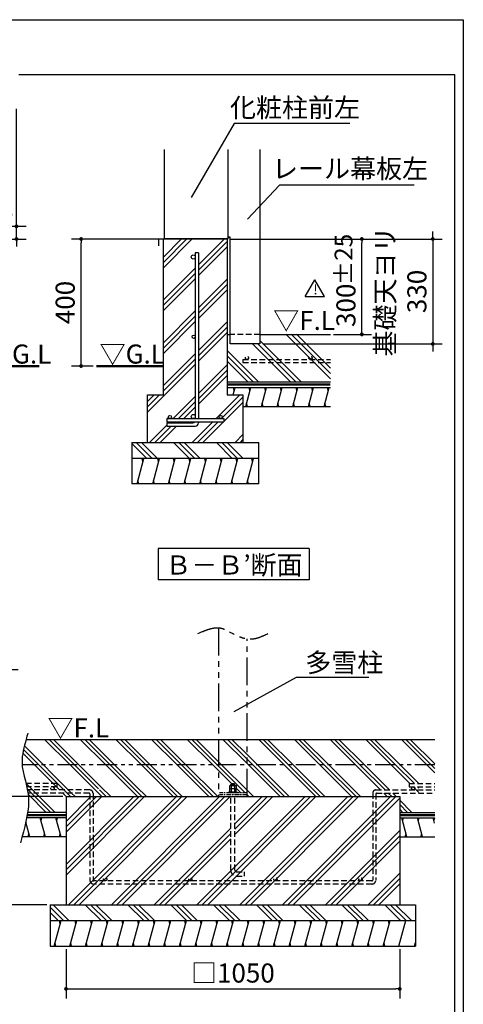
# Model space of a CAD drawing. Extents: x 440 to 32614, y 171 to 22819.
# Drawn here: x 27030 to 32614, y 10432 to 22819 of the extents above; entities that cross this region are included whole.
import ezdxf

# ---------------------------------------------------------------- set-up
doc = ezdxf.new("R2010")
doc.units = 0
doc.header["$LTSCALE"] = 4
doc.header["$PDMODE"] = 3
doc.header["$PDSIZE"] = 2
doc.linetypes.add('HIDDEN', pattern=[0.375, 0.25, -0.125])
doc.linetypes.add('PHANTOM', pattern=[2.5, 1.25, -0.25, 0.25, -0.25, 0.25, -0.25])
doc.layers.get('0').update_dxf_attribs({"linetype": 'CONTINUOUS'})
doc.layers.get('DEFPOINTS').update_dxf_attribs({"linetype": 'CONTINUOUS'})
for name, color, linetype in [('仕様書枠', 230, 'CONTINUOUS'), ('寸法', 4, 'CONTINUOUS'), ('想像線', 6, 'PHANTOM'), ('点線', 2, 'HIDDEN'), ('細線', 5, 'CONTINUOUS'), ('部品', 7, 'CONTINUOUS'), ('部品1', 7, 'CONTINUOUS')]:
    doc.layers.add(name, color=color, linetype=linetype)
doc.styles.get("Standard").update_dxf_attribs({"font": 'isocp.shx', "bigfont": 'bigfont.shx'})
doc.styles.add('STYLE1', font='isocp.shx', dxfattribs={"bigfont": 'bigfont.shx'})
doc.styles.add('STYLE2', font='MS PGothic.ttf')
doc.dimstyles.new('INABA_S80', dxfattribs={"dimscale": 80, "dimtxt": 3, "dimasz": 0.6, "dimexe": 1.5, "dimexo": 0.5, "dimgap": 0.8, "dimtad": 3, "dimdsep": 46, "dimtxsty": 'STANDARD', "dimblk1": 'DOT', "dimblk2": 'DOT', "dimsah": 1, "dimcen": 0, "dimclrt": 7, "dimadec": 0, "dimazin": 0, "dimtfac": 1, "dimtix": 1, "dimtmove": 0, "dimatfit": 2, "dimldrblk": 'DOT', "dimfxl": 1, "dimtolj": 1, "dimtzin": 0, "dimarcsym": 0})
doc.dimstyles.new('INABA_S80詳細図用20', dxfattribs={"dimscale": 80, "dimtxt": 3, "dimasz": 0.6, "dimexe": 1.5, "dimexo": 0.5, "dimgap": 1, "dimtad": 3, "dimdec": 0, "dimlfac": 0.25, "dimdsep": 46, "dimtxsty": 'STYLE1', "dimblk": 'DOT', "dimblk1": 'DOT', "dimblk2": 'DOTSMALL', "dimcen": 0, "dimclrt": 7, "dimadec": 0, "dimazin": 0, "dimtfac": 1, "dimtdec": 0, "dimtix": 1, "dimtmove": 0, "dimatfit": 3, "dimfxl": 1, "dimtolj": 1, "dimtzin": 0, "dimarcsym": 0})

# ---------------------------------------------------------------- blocks, each defined once
blk = doc.blocks.new('_DOT')
at = {"color": 0, "linetype": 'ByBlock', "ltscale": 50}
blk.add_line((-0.5, 0), (-1, 0), dxfattribs=at)
at = {"color": 0, "linetype": 'ByBlock', "ltscale": 50, "const_width": 0.5}
blk.add_lwpolyline([(-0.25, 0, 1), (0.25, 0, 1)], format="xyb", close=True, dxfattribs=at)
blk = doc.blocks.new('*D82')
at = {"layer": 'DEFPOINTS', "color": 0, "ltscale": 50}
for p in [(27614, 11165), (31814, 11165), (31814, 10625)]:
    blk.add_point(p, dxfattribs=at)
at = {"layer": '寸法', "color": 0, "lineweight": -2, "ltscale": 50}
for p, q in [((27614, 11125), (27614, 10505)), ((31814, 11125), (31814, 10505)), ((27662, 10625), (31766, 10625))]:
    blk.add_line(p, q, dxfattribs=at)
at = {"layer": '寸法', "color": 0, "lineweight": -2, "ltscale": 50, "xscale": 48, "yscale": 48, "zscale": 48, "rotation": 180}
blk.add_blockref('_DOT', (27614, 10625), dxfattribs=at)
at = {"layer": '寸法', "color": 0, "lineweight": -2, "ltscale": 50, "xscale": 48, "yscale": 48, "zscale": 48}
blk.add_blockref('_DOT', (31814, 10625), dxfattribs=at)
at = {"layer": '寸法', "color": 7, "ltscale": 50, "insert": (29714, 10825), "char_height": 240, "attachment_point": 5, "style": 'STYLE1'}
blk.add_mtext('\\A1;□1050', dxfattribs=at)
blk = doc.blocks.new('_DOTSMALL')
at = {"color": 0, "linetype": 'ByBlock', "ltscale": 50, "const_width": 0.5}
blk.add_lwpolyline([(-0.0625, 0, 1), (0.0625, 0, 1)], format="xyb", close=True, dxfattribs=at)
blk = doc.blocks.new('*D83')
at = {"layer": 'DEFPOINTS', "color": 0, "ltscale": 50}
for p in [(27614, 13045), (26891, 11685), (27414, 11685)]:
    blk.add_point(p, dxfattribs=at)
at = {"layer": '寸法', "color": 0, "lineweight": -2, "ltscale": 50}
for p, q in [((27574, 13045), (26771, 13045)), ((26891, 12997), (26891, 11733)), ((27374, 11685), (26771, 11685))]:
    blk.add_line(p, q, dxfattribs=at)
at = {"layer": '寸法', "color": 0, "lineweight": -2, "ltscale": 50, "xscale": 48, "yscale": 48, "zscale": 48}
for p, rotation in [((26891, 13045), 90), ((26891, 11685), 270)]:
    blk.add_blockref('_DOT', p, dxfattribs=dict(at, rotation=rotation))
at = {"layer": '寸法', "color": 7, "ltscale": 50, "insert": (26691, 12365), "char_height": 240, "attachment_point": 5, "rotation": 90, "style": 'STYLE1'}
blk.add_mtext('\\A1;340', dxfattribs=at)
blk = doc.blocks.new('*D84')
at = {"layer": 'DEFPOINTS', "color": 0, "ltscale": 50}
for p in [(25574, 14645), (26891, 13045), (27614, 13045)]:
    blk.add_point(p, dxfattribs=at)
at = {"layer": '寸法', "color": 0, "lineweight": -2, "ltscale": 50}
for p, q in [((25614, 14645), (27011, 14645)), ((26891, 14597), (26891, 13093)), ((27574, 13045), (26771, 13045))]:
    blk.add_line(p, q, dxfattribs=at)
at = {"layer": '寸法', "color": 0, "lineweight": -2, "ltscale": 50, "xscale": 48, "yscale": 48, "zscale": 48}
for p, rotation in [((26891, 14645), 90), ((26891, 13045), 270)]:
    blk.add_blockref('_DOT', p, dxfattribs=dict(at, rotation=rotation))
at = {"layer": '寸法', "color": 7, "ltscale": 50, "insert": (26491, 14049), "char_height": 240, "attachment_point": 5, "rotation": 90, "style": 'STYLE1'}
blk.add_mtext('\\A1;基礎天ヨリ\\P400', dxfattribs=at)
blk = doc.blocks.new('*D58')
at = {"layer": 'DEFPOINTS', "color": 0, "ltscale": 50}
for p in [(25716, 20220), (26278, 20060), (26990, 20060)]:
    blk.add_point(p, dxfattribs=at)
at = {"layer": '寸法', "color": 0, "lineweight": -2, "ltscale": 50}
for p, q in [((26990, 20268), (26990, 21696)), ((25756, 20220), (27110, 20220)), ((26990, 20060), (26990, 20220)), ((26318, 20060), (27110, 20060)), ((26990, 20012), (26990, 19964))]:
    blk.add_line(p, q, dxfattribs=at)
at = {"layer": '寸法', "color": 0, "lineweight": -2, "ltscale": 50, "xscale": 48, "yscale": 48, "zscale": 48}
for p, rotation in [((26990, 20220), 270), ((26990, 20060), 90)]:
    blk.add_blockref('_DOT', p, dxfattribs=dict(at, rotation=rotation))
at = {"layer": '寸法', "color": 7, "ltscale": 50, "insert": (26790, 21006), "char_height": 240, "attachment_point": 5, "rotation": 90, "style": 'STYLE1'}
blk.add_mtext('\\A1;出40～60', dxfattribs=at)
blk = doc.blocks.new('*D61')
at = {"layer": 'DEFPOINTS', "color": 0, "ltscale": 50}
for p in [(27803, 20060), (28841, 20060), (27995, 18462)]:
    blk.add_point(p, dxfattribs=at)
at = {"layer": '寸法', "color": 0, "lineweight": -2, "ltscale": 50}
for p, q in [((28801, 20060), (27683, 20060)), ((27803, 18510), (27803, 20012)), ((27955, 18462), (27683, 18462))]:
    blk.add_line(p, q, dxfattribs=at)
at = {"layer": '寸法', "color": 0, "lineweight": -2, "ltscale": 50, "xscale": 48, "yscale": 48, "zscale": 48}
for p, rotation in [((27803, 20060), 90), ((27803, 18462), 270)]:
    blk.add_blockref('_DOT', p, dxfattribs=dict(at, rotation=rotation))
at = {"layer": '寸法', "color": 7, "ltscale": 50, "insert": (27603, 19261), "char_height": 240, "attachment_point": 5, "rotation": 90, "style": 'STYLE1'}
blk.add_mtext('\\A1;400', dxfattribs=at)
blk = doc.blocks.new('*D73')
at = {"layer": 'DEFPOINTS', "color": 0, "ltscale": 50}
for p in [(29641, 20060), (30053, 18740), (32230, 18740)]:
    blk.add_point(p, dxfattribs=at)
at = {"layer": '寸法', "color": 0, "lineweight": -2, "ltscale": 50}
for p, q in [((32230, 20108), (32230, 20156)), ((29681, 20060), (32350, 20060)), ((32230, 20060), (32230, 18740)), ((30093, 18740), (32350, 18740)), ((32230, 18692), (32230, 18644))]:
    blk.add_line(p, q, dxfattribs=at)
at = {"layer": '寸法', "color": 0, "lineweight": -2, "ltscale": 50, "xscale": 48, "yscale": 48, "zscale": 48}
for p, rotation in [((32230, 20060), 270), ((32230, 18740), 90)]:
    blk.add_blockref('_DOT', p, dxfattribs=dict(at, rotation=rotation))
at = {"layer": '寸法', "color": 7, "ltscale": 50, "insert": (31830, 19400), "char_height": 240, "attachment_point": 5, "rotation": 90, "style": 'STYLE1'}
blk.add_mtext('\\A1;基礎天ヨリ\\P330', dxfattribs=at)
blk = doc.blocks.new('*D74')
at = {"layer": 'DEFPOINTS', "color": 0, "ltscale": 50}
for p in [(30053, 20060), (31337, 20060), (30941, 18860)]:
    blk.add_point(p, dxfattribs=at)
at = {"layer": '寸法', "color": 0, "lineweight": -2, "ltscale": 50}
for p, q in [((30093, 20060), (31457, 20060)), ((31337, 18908), (31337, 20012)), ((30981, 18860), (31457, 18860))]:
    blk.add_line(p, q, dxfattribs=at)
at = {"layer": '寸法', "color": 0, "lineweight": -2, "ltscale": 50, "xscale": 48, "yscale": 48, "zscale": 48}
for p, rotation in [((31337, 20060), 90), ((31337, 18860), 270)]:
    blk.add_blockref('_DOT', p, dxfattribs=dict(at, rotation=rotation))
at = {"layer": '寸法', "color": 7, "ltscale": 50, "insert": (31137, 19226), "char_height": 240, "attachment_point": 5, "rotation": 90, "style": 'STYLE1'}
blk.add_mtext('\\A1;300', dxfattribs=at)
blk = doc.blocks.new('*D75')
at = {"layer": 'DEFPOINTS', "color": 0, "ltscale": 50}
for p in [(29870, 20282), (29897, 20311)]:
    blk.add_point(p, dxfattribs=at)
at = {"layer": '寸法', "color": 0, "lineweight": -2, "ltscale": 50}
for p, q in [((30301, 20737), (29897, 20311)), ((31997, 20737), (30301, 20737))]:
    blk.add_line(p, q, dxfattribs=at)
at = {"layer": '寸法', "color": 7, "ltscale": 50, "insert": (31189, 20945), "char_height": 240, "attachment_point": 5, "style": 'STYLE1'}
blk.add_mtext('\\A1;レール幕板左', dxfattribs=at)
blk = doc.blocks.new('_None')
blk = doc.blocks.new('*D76')
at = {"layer": 'DEFPOINTS', "color": 0, "ltscale": 50}
for p in [(29187, 20584), (29167, 20549)]:
    blk.add_point(p, dxfattribs=at)
at = {"layer": '寸法', "color": 0, "lineweight": -2, "ltscale": 50}
for p, q in [((29728, 21513), (29187, 20584)), ((31184, 21513), (29728, 21513))]:
    blk.add_line(p, q, dxfattribs=at)
at = {"layer": '寸法', "color": 7, "ltscale": 50, "insert": (30496, 21713), "char_height": 240, "attachment_point": 5, "style": 'STYLE1'}
blk.add_mtext('\\A1;化粧柱前左', dxfattribs=at)

msp = doc.modelspace()

# ---------------------------------------------------------------- hatches: boundary and pattern name
at = {"layer": '細線', "ltscale": 50}
h = msp.add_hatch(dxfattribs=at)
h.set_pattern_fill('PLAST', color=256, scale=60, angle=45)
h.set_pattern_definition([(45, (-24605.86, 12589.5), (-269.4077, 269.4077), []), (45, (-24639.54, 12623.2), (-269.4077, 269.4077), []), (45, (-24673.2, 12656.86), (-269.4077, 269.4077), [])])
h.paths.add_polyline_path([(28841.011, 18100.177), (28641.011, 18100.177), (28641.011, 17500.177), (29841.011, 17500.177), (29841.011, 18100.177), (29641.011, 18100.177), (29641.011, 20060.177), (28841.011, 20060.177)])
h.paths.add_polyline_path([(29241.011, 19834.177, -1), (29189.011, 19834.177, -1), (29241.011, 19834.177), (29241.011, 19884.642), (29281.011, 19884.642), (29281.011, 17800.177), (29561.011, 17800.177, -0.414213562), (29541.011, 17820.177, -1), (29581.011, 17820.177, -0.414213562), (29561.011, 17800.177), (29601.011, 17800.177), (29601.011, 17760.177), (29281.011, 17760.177), (29281.011, 17746.647, -0.414213562), (29241.011, 17706.647), (28881.011, 17706.647), (28881.011, 17746.647), (29209.011, 17746.647, 0.243533876), (29235.143, 17760.177), (28881.011, 17760.177), (28881.011, 17800.177), (28921.011, 17800.177, -0.414213562), (28901.011, 17820.177, -1), (28941.011, 17820.177, -0.414213562), (28921.011, 17800.177), (29215.011, 17800.177, -0.414213562), (29189.011, 17826.177, -1), (29241.011, 17826.177), (29241.011, 18830.177, -1), (29201.011, 18830.177, -1), (29241.011, 18830.177)], flags=16)
h = msp.add_hatch(dxfattribs=at)
h.set_pattern_fill('PLAST', color=256, scale=60, angle=135)
h.set_pattern_definition([(135, (-997940.5, -23928.06), (-269.40768, -269.40768), []), (135, (-997974.17, -23961.74), (-269.40768, -269.40768), []), (135, (-998007.85, -23995.4), (-269.40768, -269.40768), [])])
h.paths.add_polyline_path([(30041.011, 17500.177), (28441.011, 17500.177), (28441.011, 17300.177), (30041.011, 17300.177)])
h = msp.add_hatch(dxfattribs=at)
h.set_pattern_fill('LINE', color=256, scale=60, angle=75)
h.set_pattern_definition([(75, (-997940.5, -23928.06), (-184.00887, 49.305028), [])])
h.paths.add_polyline_path([(30041.011, 17300.177), (28441.011, 17300.177), (28441.011, 16980.177), (30041.011, 16980.177)])
h = msp.add_hatch(dxfattribs=at)
h.set_pattern_fill('PLAST', color=256, scale=60, angle=135, style=0)
h.set_pattern_definition([(135, (-2682.9, 328.24), (-269.4077, -269.4077), []), (135, (-2716.58, 294.57), (-269.4077, -269.4077), []), (135, (-2750.25, 260.9), (-269.4077, -269.4077), [])])
h.paths.add_polyline_path([(27413.506, 11484.728), (27413.506, 11684.728), (32013.506, 11684.728), (32013.506, 11484.728)])
h = msp.add_hatch(dxfattribs=at)
h.set_pattern_fill('LINE', color=256, scale=60, angle=75, style=0)
h.set_pattern_definition([(75, (3853.43, 328.24), (-184.0089, 49.305), [])])
h.paths.add_polyline_path([(32013.506, 11164.728), (32013.506, 11484.728), (27413.506, 11484.728), (27413.506, 11164.728)])

# ---------------------------------------------------------------- linework, layer by layer
at = {"layer": '仕様書枠', "ltscale": 50}
for p, q in [((440, 22819.2), (32614.4, 22819.2)), ((32614.4, 22819.2), (32614.4, 608))]:
    msp.add_line(p, q, dxfattribs=at)
at = {"layer": '寸法', "color": 5, "ltscale": 50}
for p, q in [((27344.45, 13764.728), (27664.45, 13444.728)), ((27400.577, 13764.728), (27720.577, 13444.728)), ((27456.704, 13764.728), (27776.704, 13444.728)), ((27793.463, 13764.728), (28113.463, 13444.728)), ((27849.59, 13764.728), (28169.59, 13444.728)), ((27905.716, 13764.728), (28225.716, 13444.728)), ((28242.476, 13764.728), (28562.476, 13444.728)), ((28298.603, 13764.728), (28618.603, 13444.728)), ((28354.729, 13764.728), (28674.729, 13444.728)), ((28691.489, 13764.728), (29011.489, 13444.728)), ((28747.615, 13764.728), (29067.615, 13444.728)), ((28803.742, 13764.728), (29123.742, 13444.728)), ((29140.502, 13764.728), (29460.502, 13444.728)), ((29196.628, 13764.728), (29516.628, 13444.728)), ((29252.755, 13764.728), (29533.506, 13483.976)), ((29589.514, 13764.728), (29893.506, 13460.736)), ((29645.641, 13764.728), (29893.506, 13516.862)), ((29701.768, 13764.728), (29893.506, 13572.989)), ((30038.527, 13764.728), (30358.527, 13444.728)), ((30094.654, 13764.728), (30414.654, 13444.728)), ((30150.78, 13764.728), (30470.78, 13444.728)), ((30487.54, 13764.728), (30807.54, 13444.728)), ((30543.667, 13764.728), (30863.667, 13444.728)), ((30599.793, 13764.728), (30919.793, 13444.728)), ((30936.553, 13764.728), (31256.553, 13444.728)), ((30992.679, 13764.728), (31312.679, 13444.728)), ((31048.806, 13764.728), (31368.806, 13444.728)), ((31385.566, 13764.728), (31705.566, 13444.728)), ((31441.692, 13764.728), (31761.692, 13444.728)), ((31497.819, 13764.728), (31817.819, 13444.728)), ((31834.578, 13764.728), (32255.909, 13343.398)), ((31890.705, 13764.728), (32255.909, 13399.524)), ((31946.832, 13764.728), (32255.909, 13455.651)), ((27079.032, 13637.26), (27627.926, 13088.366)), ((27089.716, 13682.702), (27684.052, 13088.366)), ((27069.788, 13590.377), (27491.799, 13168.366)), ((29893.506, 13572.989), (30021.768, 13444.728)), ((29893.506, 13516.862), (29965.641, 13444.728)), ((27664.45, 13444.728), (28064.45, 13044.728)), ((27720.577, 13444.728), (28020.847, 13144.458)), ((27776.704, 13444.728), (28053.065, 13168.366)), ((28113.463, 13444.728), (28389.825, 13168.366)), ((28169.59, 13444.728), (28445.951, 13168.366)), ((28225.716, 13444.728), (28502.078, 13168.366)), ((28562.476, 13444.728), (28838.838, 13168.366)), ((28618.603, 13444.728), (28894.964, 13168.366)), ((28674.729, 13444.728), (28951.091, 13168.366)), ((29011.489, 13444.728), (29411.489, 13044.728)), ((29067.615, 13444.728), (29467.615, 13044.728)), ((29123.742, 13444.728), (29523.742, 13044.728)), ((29460.502, 13444.728), (29533.506, 13371.723)), ((29516.628, 13444.728), (29533.506, 13427.85)), ((29533.506, 13483.976), (29572.755, 13444.728)), ((29533.506, 13427.85), (29868.628, 13092.728)), ((29572.755, 13444.728), (29893.506, 13123.976)), ((29893.506, 13460.736), (29909.514, 13444.728)), ((29909.514, 13444.728), (30309.514, 13044.728)), ((29965.641, 13444.728), (30365.641, 13044.728)), ((30021.768, 13444.728), (30421.768, 13044.728)), ((30358.527, 13444.728), (30758.527, 13044.728)), ((30414.654, 13444.728), (30814.654, 13044.728)), ((30470.78, 13444.728), (30870.78, 13044.728)), ((30807.54, 13444.728), (31207.54, 13044.728)), ((30863.667, 13444.728), (31263.667, 13044.728)), ((30919.793, 13444.728), (31319.793, 13044.728)), ((31256.553, 13444.728), (31572.914, 13128.366)), ((31312.679, 13444.728), (31629.041, 13128.366)), ((31368.806, 13444.728), (31685.168, 13128.366)), ((31705.566, 13444.728), (31941.927, 13208.366)), ((31761.692, 13444.728), (31998.054, 13208.366)), ((31817.819, 13444.728), (32054.18, 13208.366)), ((29533.506, 13371.723), (29700.502, 13204.728)), ((27112.209, 13211.197), (27477.15, 12846.255)), ((27126.213, 13141.066), (27421.024, 12846.255)), ((27491.799, 13168.366), (27531.799, 13128.366)), ((28053.065, 13168.366), (28176.704, 13044.728)), ((28389.825, 13168.366), (28513.463, 13044.728)), ((28445.951, 13168.366), (28569.59, 13044.728)), ((28502.078, 13168.366), (28625.716, 13044.728)), ((28838.838, 13168.366), (28962.476, 13044.728)), ((28894.964, 13168.366), (29018.603, 13044.728)), ((28951.091, 13168.366), (29074.729, 13044.728)), ((29723.302, 13181.928), (29724.072, 13181.157)), ((29757.403, 13147.827), (29812.502, 13092.728)), ((31981.927, 13168.366), (32055.909, 13094.385)), ((31983.334, 13168.366), (31983.345, 13168.355)), ((32038.054, 13168.366), (32055.909, 13150.512)), ((27136.902, 13074.25), (27364.897, 12846.255)), ((27571.799, 13088.366), (27615.438, 13044.728)), ((27627.926, 13088.366), (27671.564, 13044.728)), ((27684.052, 13088.366), (27727.691, 13044.728)), ((28036.553, 13128.752), (28120.577, 13044.728)), ((29893.506, 13123.976), (29972.755, 13044.728)), ((29893.506, 13067.85), (29916.628, 13044.728)), ((31612.914, 13088.366), (31656.553, 13044.728)), ((31669.041, 13088.366), (31712.679, 13044.728)), ((31725.168, 13088.366), (31768.806, 13044.728)), ((31813.506, 13000.027), (31967.278, 12846.255)), ((31813.506, 12943.901), (31911.152, 12846.255)), ((31813.506, 12887.774), (31855.025, 12846.255))]:
    msp.add_line(p, q, dxfattribs=at)
at = {"layer": '想像線'}
for p, q in [((28841.011, 20060.177), (29641.011, 20060.177)), ((29241.011, 20060.177), (29601.011, 20060.177))]:
    msp.add_line(p, q, dxfattribs=at)
at = {"layer": '想像線', "ltscale": 70}
for p, q in [((29533.506, 15168.808), (29533.506, 13044.728)), ((29893.506, 13044.728), (29893.506, 15030.52))]:
    msp.add_line(p, q, dxfattribs=at)
at = {"layer": '想像線', "ltscale": 50}
msp.add_line((32255.909, 13444.728), (27061.065, 13444.728), dxfattribs=at)
at = {"layer": '想像線', "ltscale": 10}
for p, q in [((29893.506, 13092.728), (29533.506, 13092.728)), ((29893.506, 13068.728), (29533.506, 13068.728))]:
    msp.add_line(p, q, dxfattribs=at)
at = {"layer": '想像線', "ltscale": 70}
msp.add_open_spline([(29273.506, 15094.941), (29374.057, 15140.112), (29528.694, 15209.579), (29736.15, 15074.298), (29943.473, 14996.324), (30087.49, 15063.944), (30153.506, 15094.941)], degree=3, knots=[0, 0, 0, 0, 301.312180858, 463.38480932, 712.471996235, 923.290506913, 923.290506913, 923.290506913, 923.290506913], dxfattribs=at)
at = {"layer": '点線', "ltscale": 70}
for p, q in [((30053.011, 18860.177), (29681.011, 18860.177)), ((29841.011, 18544.489), (29841.011, 18504.489)), ((29841.011, 18544.489), (30940.73, 18544.489)), ((29841.011, 18504.489), (30940.73, 18504.489)), ((27496.048, 13208.366), (27115.04, 13208.366)), ((27496.048, 13168.366), (27120.51, 13168.366)), ((27496.048, 13208.366), (27496.048, 13168.366)), ((31930.964, 13208.366), (32255.909, 13208.366)), ((31930.964, 13208.366), (31930.964, 13168.366)), ((31930.964, 13168.366), (32255.909, 13168.366)), ((27913.506, 13128.366), (27128.625, 13128.366)), ((27903.506, 13088.366), (27135.078, 13088.366)), ((27913.506, 13078.366), (27913.506, 11994.728)), ((27953.506, 13088.366), (27953.506, 11994.728)), ((29686.506, 12118.808), (29686.506, 13044.728)), ((29740.506, 12118.808), (29740.506, 13044.728)), ((31473.506, 13088.366), (31473.506, 11994.728)), ((31513.506, 13128.366), (32255.909, 13128.366)), ((31513.506, 13078.366), (31513.506, 11994.728)), ((31523.506, 13088.366), (32255.909, 13088.366)), ((29760.506, 12098.808), (29860.506, 12098.808)), ((29760.506, 12044.808), (29860.506, 12044.808)), ((29860.506, 12044.808), (29860.506, 12098.808)), ((31463.506, 11984.728), (27963.506, 11984.728)), ((31463.506, 11944.728), (27963.506, 11944.728))]:
    msp.add_line(p, q, dxfattribs=at)
for centre in [(29890.91, 18564.489), (30690.91, 18564.489), (27443.003, 13148.366), (31984.009, 13148.366), (28106.552, 12004.728), (29177.552, 12004.728), (30249.461, 12004.728), (31320.461, 12004.728)]:
    msp.add_circle(centre, 20, dxfattribs=at)
for centre, radius, start, end in [((27903.506, 13078.366), 10, 0, 90), ((27913.506, 13088.366), 40, 0, 90), ((31513.506, 13088.366), 40, 90, 180), ((31523.506, 13078.366), 10, 90, 180), ((29760.506, 12118.808), 74, 180, 270), ((29760.506, 12118.808), 20, 180, 270), ((27963.506, 11994.728), 50, 180, 270), ((27963.506, 11994.728), 10, 180, 270), ((31463.506, 11994.728), 50, 270, 0), ((31463.506, 11994.728), 10, 270, 0)]:
    msp.add_arc(centre, radius, start, end, dxfattribs=at)
at = {"layer": '細線', "ltscale": 50}
for p, q in [((30940.73, 18300.588), (30379.613, 18861.705)), ((30940.73, 18367.94), (30446.964, 18861.705)), ((30940.73, 18435.292), (30514.316, 18861.705)), ((30440.797, 18261.705), (29962.325, 18740.177)), ((30508.149, 18261.705), (30029.677, 18740.177)), ((30575.501, 18261.705), (30053.011, 18784.195)), ((30036.686, 18261.705), (29641.011, 18657.379)), ((29969.334, 18261.705), (29641.011, 18590.027)), ((29901.982, 18261.705), (29641.011, 18522.675)), ((29731.581, 18153.705), (29720.863, 18193.705)), ((29928.801, 18153.705), (29918.083, 18193.705)), ((30126.021, 18153.705), (30115.303, 18193.705)), ((30323.241, 18153.705), (30312.523, 18193.705)), ((30520.461, 18153.705), (30509.743, 18193.705)), ((30717.681, 18153.705), (30706.963, 18193.705)), ((30914.902, 18153.705), (30904.184, 18193.705)), ((29896.647, 17953.705), (29885.929, 17993.705)), ((30093.867, 17953.705), (30083.149, 17993.705)), ((30291.087, 17953.705), (30280.369, 17993.705)), ((30488.307, 17953.705), (30477.589, 17993.705)), ((30685.528, 17953.705), (30674.81, 17993.705)), ((30882.748, 17953.705), (30872.03, 17993.705)), ((28582.215, 17260.177), (28571.497, 17300.177)), ((28779.435, 17260.177), (28768.717, 17300.177)), ((28976.655, 17260.177), (28965.937, 17300.177)), ((29173.875, 17260.177), (29163.157, 17300.177)), ((29371.095, 17260.177), (29360.377, 17300.177)), ((29568.315, 17260.177), (29557.597, 17300.177)), ((29765.536, 17260.177), (29754.818, 17300.177)), ((29962.756, 17260.177), (29952.038, 17300.177)), ((28528.625, 16980.177), (28517.907, 17020.177)), ((28725.845, 16980.177), (28715.127, 17020.177)), ((28923.065, 16980.177), (28912.347, 17020.177)), ((29120.285, 16980.177), (29109.567, 17020.177)), ((29317.505, 16980.177), (29306.788, 17020.177)), ((29514.726, 16980.177), (29504.008, 17020.177)), ((29711.946, 16980.177), (29701.228, 17020.177)), ((29909.166, 16980.177), (29898.448, 17020.177)), ((29686.984, 13196.119), (29740.029, 13187.387)), ((27613.506, 12191.45), (28466.784, 13044.728)), ((27613.506, 12056.747), (28601.488, 13044.728)), ((27613.506, 12124.098), (28534.136, 13044.728)), ((27613.506, 12730.266), (27927.969, 13044.728)), ((27613.506, 12595.562), (28062.672, 13044.728)), ((27613.506, 12662.914), (27995.32, 13044.728)), ((27645.599, 11684.728), (29005.599, 13044.728)), ((27712.951, 11684.728), (29072.951, 13044.728)), ((27780.303, 11684.728), (29140.303, 13044.728)), ((28184.415, 11684.728), (29544.415, 13044.728)), ((28251.767, 11684.728), (29611.767, 13044.728)), ((28319.118, 11684.728), (29679.118, 13044.728)), ((29262.045, 11684.728), (30622.045, 13044.728)), ((29329.397, 11684.728), (30689.397, 13044.728)), ((29396.749, 11684.728), (30756.749, 13044.728)), ((29740.506, 12634.652), (30150.582, 13044.728)), ((29740.506, 12567.3), (30217.934, 13044.728)), ((29740.506, 12702.004), (30083.23, 13044.728)), ((29800.861, 11684.728), (31160.861, 13044.728)), ((29868.213, 11684.728), (31228.213, 13044.728)), ((29935.565, 11684.728), (31295.565, 13044.728)), ((30339.676, 11684.728), (31699.676, 13044.728)), ((30407.028, 11684.728), (31767.028, 13044.728)), ((30474.38, 11684.728), (31813.506, 13023.854)), ((27354.025, 12538.255), (27289.718, 12778.255)), ((27300.436, 12738.255), (27311.153, 12778.255)), ((27551.245, 12538.255), (27486.938, 12778.255)), ((27497.656, 12738.255), (27508.374, 12778.255)), ((31904.407, 12538.255), (31840.099, 12778.255)), ((31850.817, 12738.255), (31861.535, 12778.255)), ((32101.627, 12538.255), (32037.319, 12778.255)), ((32048.037, 12738.255), (32058.755, 12778.255)), ((32253.129, 12708.878), (32234.539, 12778.255)), ((32245.257, 12738.255), (32255.975, 12778.255)), ((27156.805, 12538.255), (27107.104, 12723.742)), ((28723.23, 11684.728), (29686.506, 12648.004)), ((27135.369, 12538.255), (27146.087, 12578.255)), ((27332.589, 12538.255), (27343.307, 12578.255)), ((27529.81, 12538.255), (27540.527, 12578.255)), ((28790.582, 11684.728), (29686.506, 12580.652)), ((28857.934, 11684.728), (29686.506, 12513.3)), ((30878.491, 11684.728), (31813.506, 12619.743)), ((30945.843, 11684.728), (31813.506, 12552.391)), ((31882.971, 12538.255), (31893.689, 12578.255)), ((32080.191, 12538.255), (32090.909, 12578.255)), ((31013.195, 11684.728), (31813.506, 12485.039)), ((31417.307, 11684.728), (31813.506, 12080.927)), ((31484.659, 11684.728), (31813.506, 12013.575)), ((31552.011, 11684.728), (31813.506, 11946.224)), ((27540.199, 11444.728), (27529.481, 11484.728)), ((27737.419, 11444.728), (27726.701, 11484.728)), ((27934.639, 11444.728), (27923.921, 11484.728)), ((28131.859, 11444.728), (28121.141, 11484.728)), ((28329.079, 11444.728), (28318.361, 11484.728)), ((28526.299, 11444.728), (28515.581, 11484.728)), ((28723.519, 11444.728), (28712.801, 11484.728)), ((28920.739, 11444.728), (28910.021, 11484.728)), ((29117.96, 11444.728), (29107.242, 11484.728)), ((29315.18, 11444.728), (29304.462, 11484.728)), ((29512.4, 11444.728), (29501.682, 11484.728)), ((29709.62, 11444.728), (29698.902, 11484.728)), ((29906.84, 11444.728), (29896.122, 11484.728)), ((30104.06, 11444.728), (30093.342, 11484.728)), ((30301.28, 11444.728), (30290.562, 11484.728)), ((30498.5, 11444.728), (30487.782, 11484.728)), ((30695.72, 11444.728), (30685.003, 11484.728)), ((30892.941, 11444.728), (30882.223, 11484.728)), ((31090.161, 11444.728), (31079.443, 11484.728)), ((31287.381, 11444.728), (31276.663, 11484.728)), ((31484.601, 11444.728), (31473.883, 11484.728)), ((31681.821, 11444.728), (31671.103, 11484.728)), ((27486.609, 11164.728), (27475.891, 11204.728)), ((27683.829, 11164.728), (27673.111, 11204.728)), ((27881.049, 11164.728), (27870.331, 11204.728)), ((28078.269, 11164.728), (28067.551, 11204.728)), ((28275.489, 11164.728), (28264.771, 11204.728)), ((28472.709, 11164.728), (28461.991, 11204.728)), ((28669.93, 11164.728), (28659.212, 11204.728)), ((28867.15, 11164.728), (28856.432, 11204.728)), ((29064.37, 11164.728), (29053.652, 11204.728)), ((29261.59, 11164.728), (29250.872, 11204.728)), ((29458.81, 11164.728), (29448.092, 11204.728)), ((29656.03, 11164.728), (29645.312, 11204.728)), ((29853.25, 11164.728), (29842.532, 11204.728)), ((30050.47, 11164.728), (30039.752, 11204.728)), ((30247.69, 11164.728), (30236.972, 11204.728)), ((30444.911, 11164.728), (30434.193, 11204.728)), ((30642.131, 11164.728), (30631.413, 11204.728)), ((30839.351, 11164.728), (30828.633, 11204.728)), ((31036.571, 11164.728), (31025.853, 11204.728)), ((31233.791, 11164.728), (31223.073, 11204.728)), ((31431.011, 11164.728), (31420.293, 11204.728)), ((31628.231, 11164.728), (31617.513, 11204.728))]:
    msp.add_line(p, q, dxfattribs=at)
at = {"layer": '細線', "lineweight": 30, "ltscale": 20}
for p, q in [((29717.238, 18100.177), (29742.299, 18193.705)), ((29875.211, 17953.705), (29939.519, 18193.705)), ((30072.431, 17953.705), (30136.739, 18193.705)), ((30269.651, 17953.705), (30333.959, 18193.705)), ((30466.871, 17953.705), (30531.179, 18193.705)), ((30664.092, 17953.705), (30728.399, 18193.705)), ((30861.312, 17953.705), (30925.62, 18193.705))]:
    msp.add_line(p, q, dxfattribs=at)
at = {"layer": '部品'}
for p, q in [((28849.011, 21186.055), (28849.011, 20062.177)), ((29653.011, 20062.177), (29653.011, 21186.055)), ((30053.011, 21186.055), (30053.011, 18740.177)), ((29681.011, 18740.177), (29681.011, 20084.177)), ((29653.011, 20062.177), (28849.011, 20062.177)), ((30053.011, 18740.177), (29681.011, 18740.177))]:
    msp.add_line(p, q, dxfattribs=at)
at = {"layer": '部品', "ltscale": 3}
for p, q in [((29681.011, 20084.177), (29653.011, 20084.177)), ((29653.011, 20084.177), (29681.011, 20084.177))]:
    msp.add_line(p, q, dxfattribs=at)
at = {"layer": '部品1', "ltscale": 50}
for p, q in [((27021.47, 22130.017), (32506.481, 22130.017)), ((32506.481, 3302.786), (32506.481, 22130.017)), ((28841.011, 18100.177), (28841.011, 20060.177)), ((28841.011, 20060.177), (29641.011, 20060.177)), ((29641.011, 20060.177), (29641.011, 18100.177)), ((29241.011, 19884.642), (29241.011, 17800.177)), ((29281.011, 19884.642), (29281.011, 17800.177)), ((30625.37, 19336.351), (30746.899, 19546.845)), ((30868.427, 19336.351), (30746.899, 19546.845)), ((30625.37, 19336.351), (30868.427, 19336.351)), ((29641.011, 18860.177), (29681.011, 18860.177)), ((30053.011, 18860.177), (30940.73, 18860.177)), ((29641.011, 18261.705), (30940.73, 18261.705)), ((29641.011, 18261.705), (30940.73, 18261.705)), ((28641.011, 17500.177), (28641.011, 18100.177)), ((28641.011, 18100.177), (28841.011, 18100.177)), ((29641.011, 18193.705), (30940.73, 18193.705)), ((29641.011, 18100.177), (29841.011, 18100.177)), ((29841.011, 18100.177), (29841.011, 17500.177)), ((29841.011, 17953.705), (30940.73, 17953.705)), ((28881.011, 17800.177), (29601.011, 17800.177)), ((28881.011, 17800.177), (28881.011, 17760.177)), ((28881.011, 17760.177), (29601.011, 17760.177)), ((28881.011, 17746.647), (29209.011, 17746.647)), ((28881.011, 17746.647), (28881.011, 17706.647)), ((29281.011, 17760.177), (29281.011, 17746.647)), ((29601.011, 17800.177), (29601.011, 17760.177)), ((28881.011, 17706.647), (29241.011, 17706.647)), ((28441.011, 17500.177), (30041.011, 17500.177)), ((28441.011, 17500.177), (28441.011, 16980.177)), ((30041.011, 16980.177), (30041.011, 17500.177)), ((30041.011, 17300.177), (28441.011, 17300.177)), ((30041.011, 16980.177), (28441.011, 16980.177)), ((30673.413, 16166.945), (28773.413, 16166.945)), ((28773.413, 16166.945), (28773.413, 15770.688)), ((30673.413, 16166.945), (30673.413, 15770.688)), ((28773.413, 16090.688), (28773.413, 15770.688)), ((28773.413, 16090.688), (28773.413, 15770.688)), ((30673.413, 15770.688), (28773.413, 15770.688)), ((27111.312, 13764.728), (32255.909, 13764.728)), ((27613.506, 13044.728), (27613.506, 11684.728)), ((27613.506, 13044.728), (31813.506, 13044.728)), ((31813.506, 13044.728), (31813.506, 11684.728)), ((27613.506, 12778.255), (27118.619, 12778.255)), ((27613.506, 12846.255), (27130.556, 12846.255)), ((31813.506, 12846.255), (32255.909, 12846.255)), ((31813.506, 12778.255), (32255.909, 12778.255)), ((27613.506, 12538.255), (27060.028, 12538.255)), ((31813.506, 12538.255), (32255.909, 12538.255)), ((27413.506, 11684.728), (32013.506, 11684.728)), ((27413.506, 11684.728), (27413.506, 11164.728)), ((32013.506, 11684.728), (32013.506, 11164.728)), ((27413.506, 11484.728), (32013.506, 11484.728)), ((27413.506, 11164.728), (32013.506, 11164.728))]:
    msp.add_line(p, q, dxfattribs=at)
at = {"layer": '部品1'}
for p, q in [((28781.011, 19972.177), (28781.011, 20060.177)), ((28781.011, 19972.177), (28781.011, 20060.177)), ((28781.011, 19972.177), (28783.011, 19972.177)), ((28781.011, 19972.177), (28783.011, 19972.177)), ((28783.011, 20062.177), (28849.011, 20062.177)), ((28783.011, 19972.177), (28783.011, 20060.177)), ((28783.011, 19972.177), (28783.011, 20060.177)), ((28783.011, 20060.177), (28841.011, 20060.177)), ((29675.585, 13141.928), (29669.706, 13138.534)), ((29669.706, 13138.534), (29669.706, 13101.928)), ((29675.681, 13181.928), (29669.803, 13178.534)), ((29669.803, 13178.534), (29669.803, 13141.928)), ((29757.403, 13141.928), (29669.803, 13141.928)), ((29751.428, 13141.928), (29675.585, 13141.928)), ((29751.524, 13181.928), (29675.681, 13181.928)), ((29695.506, 13204.728), (29689.506, 13198.728)), ((29737.506, 13198.728), (29689.506, 13198.728)), ((29689.506, 13181.928), (29689.506, 13198.728)), ((29691.646, 13138.583), (29691.646, 13101.928)), ((29691.742, 13178.583), (29691.742, 13141.928)), ((29731.506, 13204.728), (29695.506, 13204.728)), ((29737.506, 13198.728), (29731.506, 13204.728)), ((29735.524, 13138.484), (29735.524, 13101.928)), ((29735.621, 13178.484), (29735.621, 13141.928)), ((29737.506, 13181.928), (29737.506, 13198.728)), ((29751.428, 13141.928), (29757.306, 13138.534)), ((29751.524, 13181.928), (29757.403, 13178.534)), ((29757.306, 13101.928), (29757.306, 13138.534)), ((29757.403, 13141.928), (29757.403, 13178.534)), ((29757.306, 13101.928), (29669.706, 13101.928))]:
    msp.add_line(p, q, dxfattribs=at)
at = {"layer": '部品1', "ltscale": 10}
msp.add_line((29549.811, 20060.177), (29292.211, 20060.177), dxfattribs=at)
at = {"layer": '部品1', "ltscale": 20}
msp.add_line((29281.011, 19884.642), (29241.011, 19884.642), dxfattribs=at)
at = {"layer": '部品1', "ltscale": 50, "const_width": 30}
for points in [[(27278.648, 18461.705), (26278.498, 18461.705)], [(27995.043, 18461.705), (28841.011, 18461.705)], [(29641.011, 18227.705), (30940.73, 18227.974)], [(27613.506, 12812.255), (27124.971, 12812.255)], [(31813.506, 12812.255), (32255.909, 12812.255)]]:
    msp.add_lwpolyline(points, dxfattribs=at)
at = {"layer": '部品1'}
msp.add_lwpolyline([(29773.506, 13092.728), (29653.506, 13092.728), (29653.506, 13101.928), (29773.506, 13101.928)], close=True, dxfattribs=at)
at = {"layer": '部品1', "ltscale": 50}
for centre, radius in [((29215.011, 19834.177), 26), ((29221.011, 18830.177), 20), ((28921.011, 17820.177), 20), ((29215.011, 17826.177), 26), ((29561.011, 17820.177), 20)]:
    msp.add_circle(centre, radius, dxfattribs=at)
at = {"layer": '部品1'}
for centre, radius, start, end in [((28783.011, 20060.177), 2, 90, 180), ((28783.011, 20060.177), 2, 90, 180), ((29680.676, 13122.504), 19.424, 55.6157525, 124.3842475), ((29680.773, 13162.503), 19.424, 55.6157525, 124.3842475), ((29713.428, 13069.323), 72.605, 72.4118211, 107.5881742), ((29713.524, 13109.323), 72.605, 72.4118211, 107.5881742), ((29746.337, 13122.504), 19.424, 55.6157525, 124.3842475), ((29746.433, 13162.503), 19.424, 55.6157525, 124.3842475)]:
    msp.add_arc(centre, radius, start, end, dxfattribs=at)
at = {"layer": '部品1', "ltscale": 50}
for centre, radius, end in [((29209.011, 17778.647), 32, 324.7481116), ((29241.011, 17746.647), 40, 0)]:
    msp.add_arc(centre, radius, 270, end, dxfattribs=at)
msp.add_open_spline([(27132.66, 13843.627), (27125.671, 13817.798), (27118.683, 13791.969), (27111.694, 13766.14), (27085.23, 13668.31), (27012.808, 13400.588), (27207.639, 13069.99), (27089.89, 12645.529), (27039.325, 12463.255)], degree=3, knots=[-78.799093733, -78.799093733, -78.799093733, -78.799093733, 0, 0, 0, 292.300013219, 799.910424523, 1181.947611283, 1181.947611283, 1181.947611283, 1181.947611283], dxfattribs=at)

# ---------------------------------------------------------------- texts
at = {"layer": '仕様書枠', "color": 7, "ltscale": 50, "style": 'STYLE2'}
msp.add_text('!', height=123.75, dxfattribs=at).set_placement((30726.649, 19362.276))
at = {"layer": '寸法', "color": 7, "ltscale": 50, "style": 'STYLE1'}
for s, p in [('▽F.L', (30221.453, 18915.641)), ('▽G.L', (26606.505, 18492.577)), ('▽G.L', (28036.566, 18492.577)), ('▽F.L', (27380.121, 13788.664))]:
    msp.add_text(s, height=240, dxfattribs=at).set_placement(p)
at = {"layer": '寸法', "color": 7, "ltscale": 50, "insert": (30625.225, 14610.949), "char_height": 240, "attachment_point": 7}
msp.add_mtext('\\A1;多雪柱', dxfattribs=at)
at = {"layer": '部品1', "ltscale": 50, "style": 'STYLE1'}
msp.add_text('±25', height=225, rotation=90, dxfattribs=at).set_placement((31219.407, 19477.928))
at = {"layer": '部品1', "ltscale": 50, "style": 'STYLE2'}
msp.add_text('Ｂ－Ｂ’断面', height=240, dxfattribs=at).set_placement((28863.168, 15838.673))

# ---------------------------------------------------------------- dimensions: what is measured, and where the dimension line sits
at = {"layer": '寸法', "ltscale": 50}
for p1, p2, text, picture, middle in [((29167.039, 20549.472), (29187.164, 20584.041), '化粧柱前左', '*D76', (30495.768, 21512.613)), ((29869.712, 20282.023), (29897.238, 20311.046), 'レール幕板左', '*D75', (31189.261, 20737.04))]:
    dim = msp.add_diameter_dim_2p(p1=p1, p2=p2, text=text, dimstyle='INABA_S80詳細図用20', override={"dimtih": 1, "dimtoh": 1, "dimblk1": 'None', "dimblk2": 'None', "dimsah": 1, "dimtofl": 0}, dxfattribs=at)
    dim.commit()
    dim.dimension.update_dxf_attribs({"geometry": picture, "text_midpoint": middle, "dimtype": 163})
for base, p1, p2, text, picture, middle in [((26990.021, 20060.177), (25716.498, 20220.177), (26278.498, 20060.177), '出40～60', '*D58', (26990.021, 21006.272)), ((26891.202, 13044.728), (25574.089, 14644.728), (27613.506, 13044.728), '基礎天ヨリ\\P400', '*D84', (26891.202, 14049.167))]:
    dim = msp.add_linear_dim(base=base, p1=p1, p2=p2, angle=90, text=text, dimstyle='INABA_S80詳細図用20', dxfattribs=at)
    dim.commit()
    dim.dimension.update_dxf_attribs({"geometry": picture, "text_midpoint": middle, "dimtype": 160})
for base, p1, p2, angle, text, picture, middle in [((32230.48, 18740.177), (29641.011, 20060.177), (30053.011, 18740.177), 90, '基礎天ヨリ\\P330', '*D73', (31830.48, 19400.177)), ((27802.847, 20060.177), (27995.043, 18461.705), (28841.011, 20060.177), 90, '400', '*D61', (27602.847, 19260.941)), ((26891.202, 11684.728), (27613.506, 13044.728), (27413.506, 11684.728), 90, '340', '*D83', (26691.202, 12364.728)), ((31813.506, 10624.592), (27613.506, 11164.728), (31813.506, 11164.728), 180, '□1050', '*D82', (29713.506, 10824.592))]:
    dim = msp.add_linear_dim(base=base, p1=p1, p2=p2, angle=angle, text=text, dimstyle='INABA_S80詳細図用20', dxfattribs=at)
    dim.commit()
    dim.dimension.update_dxf_attribs({"geometry": picture, "text_midpoint": middle})
dim = msp.add_linear_dim(base=(31336.929, 20060.177), p1=(30940.73, 18860.177), p2=(30053.011, 20060.177), angle=90, text='300', dimstyle='INABA_S80詳細図用20', override={"dimtol": 1, "dimtp": 25, "dimtm": 25}, dxfattribs=at)
dim.commit()
dim.dimension.update_dxf_attribs({"geometry": '*D74', "text_midpoint": (31336.929, 19226.19), "dimtype": 160})

# ---------------------------------------------------------------- leaders
at = {"layer": '寸法', "ltscale": 50, "has_arrowhead": 0, "annotation_type": 0, "has_hookline": 1, "hookline_direction": 0, "text_width": 800}
msp.add_leader([(29730.096, 14115.9), (30513.225, 14546.949), (30561.225, 14546.949)], dimstyle='INABA_S80', override={"dimgap": 0.8, "dimtad": 1}, dxfattribs=at)

doc.saveas('drawing.dxf')
